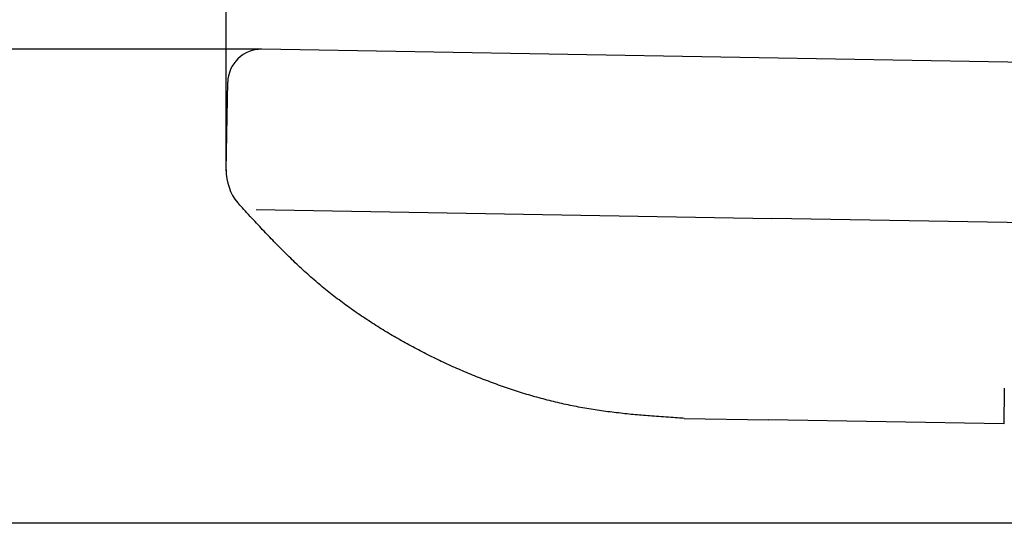
# Model space of a CAD drawing. Extents: x -37 to 265, y -105 to 250.
# Drawn here: x 153 to 161, y 204 to 208 of the extents above; entities that cross this region are included whole.
import ezdxf

# ---------------------------------------------------------------- set-up
doc = ezdxf.new("R2010")
doc.units = 0
doc.header["$MEASUREMENT"] = 0
doc.layers.add('PIC13', color=7, linetype='CONTINUOUS')

msp = doc.modelspace()

# ---------------------------------------------------------------- linework, layer by layer
at = {"layer": 'PIC13', "color": 7, "linetype": 'Continuous'}
for p, q in [((154.5248, 207.0819), (154.5248, 219.4945)), ((154.8083, 208.0444), (117.1972, 208.0444)), ((212.8275, 207.0317), (154.8083, 208.0444)), ((154.5346, 207.6491), (154.537, 207.7824)), ((154.5249, 207.0889), (154.5346, 207.6491)), ((154.6239, 206.819), (154.6161, 206.8275)), ((154.6329, 206.8093), (154.6239, 206.819)), ((154.6428, 206.7985), (154.6329, 206.8093)), ((154.6535, 206.7869), (154.6428, 206.7985)), ((154.6649, 206.7745), (154.6535, 206.7869)), ((154.6769, 206.7615), (154.6649, 206.7745)), ((154.6894, 206.748), (154.6769, 206.7615)), ((154.7622, 206.7747), (158.8521, 206.7033)), ((154.7022, 206.7341), (154.6894, 206.748)), ((154.7151, 206.7201), (154.7022, 206.7341)), ((154.7282, 206.706), (154.7151, 206.7201)), ((154.7412, 206.692), (154.7282, 206.706)), ((154.7539, 206.6783), (154.7412, 206.692)), ((154.7665, 206.6648), (154.7539, 206.6783)), ((212.8053, 205.7609), (158.8521, 206.7026)), ((154.7787, 206.6517), (154.7665, 206.6648)), ((154.7907, 206.6389), (154.7787, 206.6517)), ((154.8025, 206.6264), (154.7907, 206.6389)), ((154.8141, 206.6141), (154.8025, 206.6264)), ((154.8255, 206.6019), (154.8141, 206.6141)), ((154.8369, 206.5899), (154.8255, 206.6019)), ((154.8482, 206.578), (154.8369, 206.5899)), ((154.8595, 206.5662), (154.8482, 206.578)), ((154.8708, 206.5545), (154.8595, 206.5662)), ((154.8821, 206.5427), (154.8708, 206.5545)), ((154.8935, 206.5309), (154.8821, 206.5427)), ((154.905, 206.5191), (154.8935, 206.5309)), ((154.9166, 206.5072), (154.905, 206.5191)), ((154.9283, 206.4952), (154.9166, 206.5072)), ((154.9401, 206.4832), (154.9283, 206.4952)), ((154.952, 206.4712), (154.9401, 206.4832)), ((154.9639, 206.4592), (154.952, 206.4712)), ((154.9759, 206.4472), (154.9639, 206.4592)), ((154.9879, 206.4351), (154.9759, 206.4472)), ((155, 206.4231), (154.9879, 206.4351)), ((155.0122, 206.4112), (155, 206.4231)), ((155.0243, 206.3993), (155.0122, 206.4112)), ((155.0365, 206.3874), (155.0243, 206.3993)), ((155.0487, 206.3756), (155.0365, 206.3874)), ((155.0609, 206.3638), (155.0487, 206.3756)), ((155.0731, 206.3521), (155.0609, 206.3638)), ((155.0854, 206.3405), (155.0731, 206.3521)), ((155.0977, 206.329), (155.0854, 206.3405)), ((155.11, 206.3175), (155.0977, 206.329)), ((155.1223, 206.306), (155.11, 206.3175)), ((155.1347, 206.2946), (155.1223, 206.306)), ((155.1471, 206.2833), (155.1347, 206.2946)), ((155.1596, 206.272), (155.1471, 206.2833)), ((155.1721, 206.2607), (155.1596, 206.272)), ((155.1846, 206.2495), (155.1721, 206.2607)), ((155.1973, 206.2384), (155.1846, 206.2495)), ((155.2099, 206.2273), (155.1973, 206.2384)), ((155.2227, 206.2162), (155.2099, 206.2273)), ((155.2354, 206.2052), (155.2227, 206.2162)), ((155.2483, 206.1943), (155.2354, 206.2052)), ((155.2611, 206.1834), (155.2483, 206.1943)), ((155.2741, 206.1726), (155.2611, 206.1834)), ((155.2871, 206.1618), (155.2741, 206.1726)), ((155.3001, 206.151), (155.2871, 206.1618)), ((155.3132, 206.1404), (155.3001, 206.151)), ((155.3263, 206.1297), (155.3132, 206.1404)), ((155.3395, 206.1192), (155.3263, 206.1297)), ((155.3527, 206.1087), (155.3395, 206.1192)), ((155.366, 206.0982), (155.3527, 206.1087)), ((155.3793, 206.0879), (155.366, 206.0982)), ((155.3927, 206.0775), (155.3793, 206.0879)), ((155.4061, 206.0673), (155.3927, 206.0775)), ((155.4196, 206.0571), (155.4061, 206.0673)), ((155.4331, 206.0469), (155.4196, 206.0571)), ((155.4467, 206.0368), (155.4331, 206.0469)), ((155.4603, 206.0268), (155.4467, 206.0368)), ((155.4739, 206.0168), (155.4603, 206.0268)), ((155.4876, 206.0069), (155.4739, 206.0168)), ((155.5013, 205.997), (155.4876, 206.0069)), ((155.5151, 205.9872), (155.5013, 205.997)), ((155.5289, 205.9774), (155.5151, 205.9872)), ((155.5427, 205.9677), (155.5289, 205.9774)), ((155.5566, 205.958), (155.5427, 205.9677)), ((155.5705, 205.9484), (155.5566, 205.958)), ((155.5845, 205.9389), (155.5705, 205.9484)), ((155.5985, 205.9294), (155.5845, 205.9389)), ((155.6126, 205.9199), (155.5985, 205.9294)), ((155.6266, 205.9106), (155.6126, 205.9199)), ((155.6408, 205.9012), (155.6266, 205.9106)), ((155.6549, 205.8919), (155.6408, 205.9012)), ((155.6691, 205.8827), (155.6549, 205.8919)), ((155.6833, 205.8735), (155.6691, 205.8827)), ((155.6976, 205.8644), (155.6833, 205.8735)), ((155.7119, 205.8554), (155.6976, 205.8644)), ((155.7262, 205.8463), (155.7119, 205.8554)), ((155.7406, 205.8374), (155.7262, 205.8463)), ((155.755, 205.8285), (155.7406, 205.8374)), ((155.7694, 205.8196), (155.755, 205.8285)), ((155.7839, 205.8108), (155.7694, 205.8196)), ((155.7983, 205.8021), (155.7839, 205.8108)), ((155.8129, 205.7934), (155.7983, 205.8021)), ((155.8274, 205.7847), (155.8129, 205.7934)), ((155.842, 205.7761), (155.8274, 205.7847)), ((155.8566, 205.7676), (155.842, 205.7761)), ((155.8712, 205.7591), (155.8566, 205.7676)), ((155.8859, 205.7506), (155.8712, 205.7591)), ((155.9006, 205.7422), (155.8859, 205.7506)), ((155.9153, 205.7339), (155.9006, 205.7422)), ((155.9301, 205.7256), (155.9153, 205.7339)), ((155.9448, 205.7174), (155.9301, 205.7256)), ((155.9596, 205.7092), (155.9448, 205.7174)), ((155.9745, 205.7011), (155.9596, 205.7092)), ((155.9893, 205.693), (155.9745, 205.7011)), ((156.0042, 205.6849), (155.9893, 205.693)), ((156.0191, 205.677), (156.0042, 205.6849)), ((156.034, 205.669), (156.0191, 205.677)), ((156.049, 205.6612), (156.034, 205.669)), ((156.064, 205.6533), (156.049, 205.6612)), ((156.079, 205.6456), (156.064, 205.6533)), ((156.094, 205.6378), (156.079, 205.6456)), ((156.1091, 205.6302), (156.094, 205.6378)), ((156.1241, 205.6226), (156.1091, 205.6302)), ((156.1392, 205.615), (156.1241, 205.6226)), ((156.1544, 205.6075), (156.1392, 205.615)), ((156.1695, 205.6), (156.1544, 205.6075)), ((156.1847, 205.5926), (156.1695, 205.6)), ((156.1999, 205.5852), (156.1847, 205.5926)), ((156.2152, 205.5779), (156.1999, 205.5852)), ((156.2304, 205.5707), (156.2152, 205.5779)), ((156.2457, 205.5635), (156.2304, 205.5707)), ((156.261, 205.5563), (156.2457, 205.5635)), ((156.2763, 205.5492), (156.261, 205.5563)), ((156.2917, 205.5422), (156.2763, 205.5492)), ((156.3071, 205.5352), (156.2917, 205.5422)), ((156.3225, 205.5282), (156.3071, 205.5352)), ((156.3379, 205.5214), (156.3225, 205.5282)), ((156.3534, 205.5145), (156.3379, 205.5214)), ((156.3688, 205.5077), (156.3534, 205.5145)), ((156.3843, 205.501), (156.3688, 205.5077)), ((156.3998, 205.4943), (156.3843, 205.501)), ((156.4154, 205.4877), (156.3998, 205.4943)), ((156.431, 205.4811), (156.4154, 205.4877)), ((156.4466, 205.4746), (156.431, 205.4811)), ((156.4622, 205.4682), (156.4466, 205.4746)), ((156.4778, 205.4617), (156.4622, 205.4682)), ((156.4935, 205.4554), (156.4778, 205.4617)), ((156.5092, 205.4491), (156.4935, 205.4554)), ((156.5249, 205.4428), (156.5092, 205.4491)), ((156.5406, 205.4366), (156.5249, 205.4428)), ((156.5563, 205.4305), (156.5406, 205.4366)), ((156.5721, 205.4244), (156.5563, 205.4305)), ((156.5879, 205.4184), (156.5721, 205.4244)), ((156.6037, 205.4124), (156.5879, 205.4184)), ((156.6196, 205.4064), (156.6037, 205.4124)), ((156.6354, 205.4006), (156.6196, 205.4064)), ((156.6513, 205.3947), (156.6354, 205.4006)), ((156.6672, 205.389), (156.6513, 205.3947)), ((156.6832, 205.3832), (156.6672, 205.389)), ((156.6991, 205.3776), (156.6832, 205.3832)), ((156.7151, 205.372), (156.6991, 205.3776)), ((156.7311, 205.3664), (156.7151, 205.372)), ((156.7471, 205.361), (156.7311, 205.3664)), ((156.7631, 205.3555), (156.7471, 205.361)), ((156.7792, 205.3502), (156.7631, 205.3555)), ((160.6955, 205.3581), (160.6952, 205.3413)), ((156.7952, 205.3448), (156.7792, 205.3502)), ((156.8113, 205.3396), (156.7952, 205.3448)), ((156.8274, 205.3344), (156.8113, 205.3396)), ((156.8436, 205.3293), (156.8274, 205.3344)), ((156.8597, 205.3242), (156.8436, 205.3293)), ((156.8759, 205.3192), (156.8597, 205.3242)), ((156.8921, 205.3142), (156.8759, 205.3192)), ((156.9083, 205.3093), (156.8921, 205.3142)), ((156.9245, 205.3045), (156.9083, 205.3093)), ((156.9407, 205.2997), (156.9245, 205.3045)), ((156.957, 205.295), (156.9407, 205.2997)), ((156.9732, 205.2904), (156.957, 205.295)), ((156.9895, 205.2858), (156.9732, 205.2904)), ((157.0058, 205.2813), (156.9895, 205.2858)), ((157.0221, 205.2769), (157.0058, 205.2813)), ((157.0385, 205.2725), (157.0221, 205.2769)), ((157.0548, 205.2682), (157.0385, 205.2725)), ((160.6952, 205.3413), (160.6906, 205.0746)), ((157.0712, 205.264), (157.0548, 205.2682)), ((157.0876, 205.2598), (157.0712, 205.264)), ((157.104, 205.2557), (157.0876, 205.2598)), ((157.1204, 205.2516), (157.104, 205.2557)), ((157.1368, 205.2476), (157.1204, 205.2516)), ((157.1533, 205.2437), (157.1368, 205.2476)), ((157.1697, 205.2399), (157.1533, 205.2437)), ((157.1862, 205.2361), (157.1697, 205.2399)), ((157.2027, 205.2324), (157.1862, 205.2361)), ((157.2192, 205.2288), (157.2027, 205.2324)), ((157.2358, 205.2253), (157.2192, 205.2288)), ((157.2523, 205.2218), (157.2358, 205.2253)), ((157.2688, 205.2184), (157.2523, 205.2218)), ((157.2854, 205.215), (157.2688, 205.2184)), ((157.3019, 205.2118), (157.2854, 205.215)), ((157.3185, 205.2086), (157.3019, 205.2118)), ((157.3351, 205.2055), (157.3185, 205.2086)), ((157.3517, 205.2024), (157.3351, 205.2055)), ((157.3682, 205.1995), (157.3517, 205.2024)), ((157.3848, 205.1966), (157.3682, 205.1995)), ((157.4014, 205.1938), (157.3848, 205.1966)), ((157.418, 205.1911), (157.4014, 205.1938)), ((157.4346, 205.1884), (157.418, 205.1911)), ((157.4513, 205.1858), (157.4346, 205.1884)), ((157.4679, 205.1833), (157.4513, 205.1858)), ((157.4846, 205.1808), (157.4679, 205.1833)), ((157.5013, 205.1784), (157.4846, 205.1808)), ((157.5181, 205.1761), (157.5013, 205.1784)), ((157.5349, 205.1738), (157.5181, 205.1761)), ((157.5517, 205.1716), (157.5349, 205.1738)), ((157.5686, 205.1694), (157.5517, 205.1716)), ((157.5855, 205.1673), (157.5686, 205.1694)), ((157.6024, 205.1653), (157.5855, 205.1673)), ((157.6193, 205.1633), (157.6024, 205.1653)), ((157.6362, 205.1614), (157.6193, 205.1633)), ((157.6531, 205.1595), (157.6362, 205.1614)), ((157.6699, 205.1577), (157.6531, 205.1595)), ((157.6867, 205.1559), (157.6699, 205.1577)), ((157.7034, 205.1542), (157.6867, 205.1559)), ((157.72, 205.1525), (157.7034, 205.1542)), ((157.7366, 205.1508), (157.72, 205.1525)), ((157.753, 205.1493), (157.7366, 205.1508)), ((157.7693, 205.1477), (157.753, 205.1493)), ((157.7856, 205.1463), (157.7693, 205.1477)), ((157.8018, 205.1448), (157.7856, 205.1463)), ((157.818, 205.1434), (157.8018, 205.1448)), ((157.8344, 205.142), (157.818, 205.1434)), ((157.8508, 205.1406), (157.8344, 205.142)), ((157.8675, 205.1393), (157.8508, 205.1406)), ((157.8843, 205.1379), (157.8675, 205.1393)), ((157.9015, 205.1366), (157.8843, 205.1379)), ((157.919, 205.1353), (157.9015, 205.1366)), ((157.9368, 205.134), (157.919, 205.1353)), ((157.9551, 205.1326), (157.9368, 205.134)), ((157.9739, 205.1313), (157.9551, 205.1326)), ((157.9929, 205.13), (157.9739, 205.1313)), ((158.012, 205.1286), (157.9929, 205.13)), ((158.0311, 205.1273), (158.012, 205.1286)), ((158.0498, 205.126), (158.0311, 205.1273)), ((158.0681, 205.1248), (158.0498, 205.126)), ((158.0858, 205.1236), (158.0681, 205.1248)), ((158.1026, 205.1225), (158.0858, 205.1236)), ((158.1184, 205.1214), (158.1026, 205.1225)), ((158.1329, 205.1205), (158.1184, 205.1214)), ((158.1461, 205.1196), (158.1329, 205.1205)), ((158.1577, 205.1188), (158.1461, 205.1196)), ((158.1577, 205.1188), (158.8242, 205.1072)), ((158.8242, 205.1072), (158.8242, 205.1072)), ((160.6906, 205.0746), (158.8242, 205.1072)), ((163.7705, 204.2872), (123.3554, 204.2872))]:
    msp.add_line(p, q, dxfattribs=at)
for centre, radius, start, end in [((154.8036, 207.7778), 0.2667, 89, 179), ((154.9248, 207.0819), 0.4, 179, 219.4861)]:
    msp.add_arc(centre, radius, start, end, dxfattribs=at)

doc.saveas('drawing.dxf')
